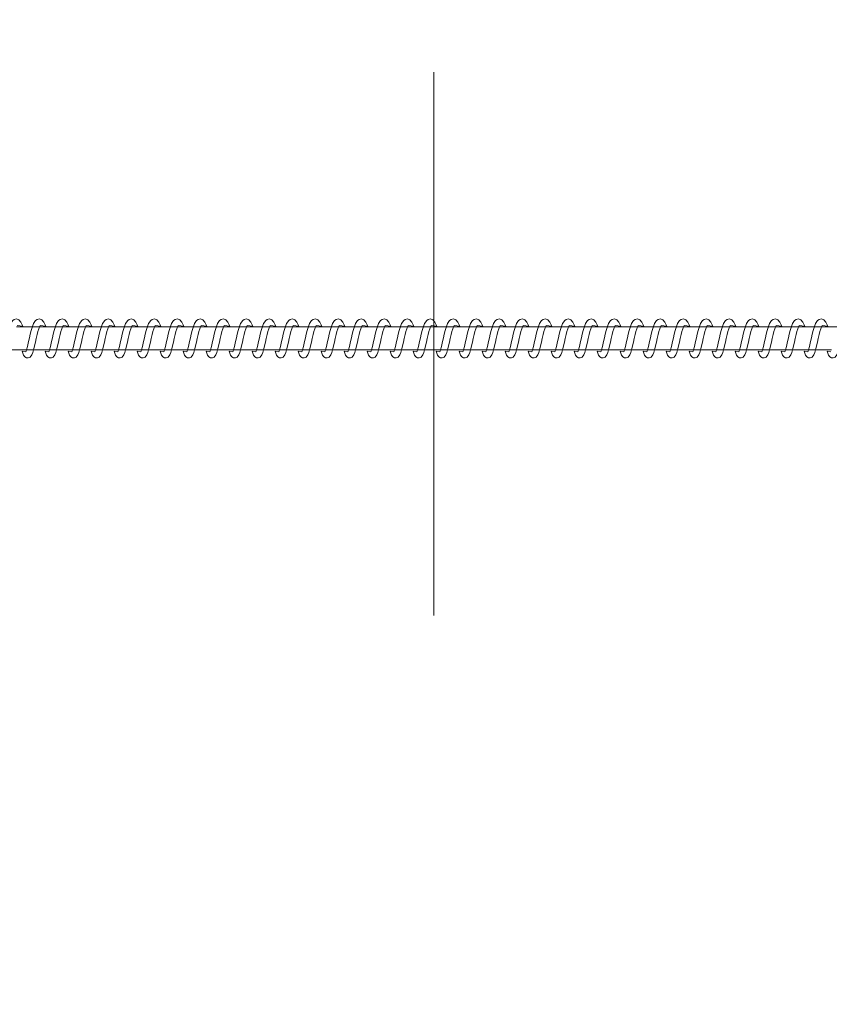
# Model space of a CAD drawing. Units: millimetres. Extents: x 13533 to 45837, y 18613 to 32069.
# Drawn here: x 19483 to 19835, y 20324 to 20752 of the extents above; entities that cross this region are included whole.
import ezdxf

# ---------------------------------------------------------------- set-up
doc = ezdxf.new("R2010")
doc.units = ezdxf.units.MM
doc.header["$LTSCALE"] = 200
doc.linetypes.add('SLD-Осевая', pattern=[19.05, 15.24, -1.27, 1.27, -1.27])
doc.linetypes.add('SLD-Сплошная', pattern=[0])
doc.styles.add('SLDTEXTSTYLE0', font='TXT', dxfattribs={"width": 0.663})
doc.dimstyles.new('SLDDIMSTYLE0', dxfattribs={"dimtxt": 489.203559, "dimasz": 400, "dimexe": 0, "dimexo": 0.0625, "dimgap": 122.30089, "dimtad": 2, "dimdec": 0, "dimrnd": 1e-09, "dimzin": 12, "dimdsep": 46, "dimtxsty": 'SLDTEXTSTYLE0', "dimsah": 1, "dimcen": 0.09, "dimadec": 0, "dimazin": 3, "dimtfac": 1, "dimtofl": 0, "dimtmove": 0, "dimatfit": 3, "dimfxl": 1, "dimfrac": 2, "dimtolj": 1, "dimtzin": 12, "dimarcsym": 0})

# ---------------------------------------------------------------- blocks, each defined once
blk = doc.blocks.new('_D_4')
at = {"color": 7, "linetype": 'SLD-Сплошная', "lineweight": 0}
for p, q in [((17663.02, 21633.31), (17663.02, 23858.75)), ((43163.02, 20633.31), (43163.02, 23858.75)), ((43163.02, 23838.75), (17663.02, 23838.75))]:
    blk.add_line(p, q, dxfattribs=at)
at = {"color": 7, "linetype": 'SLD-Сплошная', "lineweight": 18}
for points in [[(17663.02, 23838.75), (18063.02, 23778.75), (18063.02, 23898.75)], [(43163.02, 23838.75), (42763.02, 23898.75), (42763.02, 23778.75)]]:
    blk.add_solid(points, dxfattribs=at)
at = {"color": 7, "linetype": 'SLD-Сплошная', "lineweight": 18, "insert": (29531.08, 24520.88), "char_height": 529.167, "attachment_point": 1, "style": 'SLDTEXTSTYLE0'}
blk.add_mtext('25500', dxfattribs=at)
blk = doc.blocks.new('_D_5')
at = {"color": 7, "linetype": 'SLD-Сплошная', "lineweight": 0}
for p, q in [((40873.57, 21715.81), (14204.27, 21715.81)), ((14224.27, 21715.81), (14224.27, 19510.81)), ((40873.57, 19510.81), (14204.27, 19510.81))]:
    blk.add_line(p, q, dxfattribs=at)
at = {"color": 7, "linetype": 'SLD-Сплошная', "lineweight": 18}
for points in [[(14224.27, 21715.81), (14164.27, 21315.81), (14284.27, 21315.81)], [(14224.27, 19510.81), (14284.27, 19910.81), (14164.27, 19910.81)]]:
    blk.add_solid(points, dxfattribs=at)
at = {"color": 7, "linetype": 'SLD-Сплошная', "lineweight": 18, "insert": (13542.14, 19907.76), "char_height": 529.167, "attachment_point": 1, "rotation": 90, "style": 'SLDTEXTSTYLE0'}
blk.add_mtext('2205', dxfattribs=at)

msp = doc.modelspace()

# ---------------------------------------------------------------- linework, layer by layer
at = {"color": 7, "linetype": 'SLD-Осевая', "lineweight": 18}
msp.add_line((19663.02, 20728.92), (19663.02, 20492.98), dxfattribs=at)
at = {"color": 7, "linetype": 'SLD-Сплошная', "lineweight": 18}
for p, q in [((19491.67, 20618.31), (19481.68, 20618.31)), ((19501.66, 20618.31), (19491.67, 20618.31)), ((19511.66, 20618.31), (19501.66, 20618.31)), ((19521.65, 20618.31), (19511.66, 20618.31)), ((19531.64, 20618.31), (19521.65, 20618.31)), ((19541.63, 20618.31), (19531.64, 20618.31)), ((19551.62, 20618.31), (19541.63, 20618.31)), ((19561.61, 20618.31), (19551.62, 20618.31)), ((19571.61, 20618.31), (19561.61, 20618.31)), ((19581.6, 20618.31), (19571.61, 20618.31)), ((19591.59, 20618.31), (19581.6, 20618.31)), ((19601.58, 20618.31), (19591.59, 20618.31)), ((19611.57, 20618.31), (19601.58, 20618.31)), ((19621.56, 20618.31), (19611.57, 20618.31)), ((19631.55, 20618.31), (19621.56, 20618.31)), ((19641.55, 20618.31), (19631.55, 20618.31)), ((19651.54, 20618.31), (19641.55, 20618.31)), ((19661.53, 20618.31), (19651.54, 20618.31)), ((19671.52, 20618.31), (19661.53, 20618.31)), ((19681.51, 20618.31), (19671.52, 20618.31)), ((19691.5, 20618.31), (19681.51, 20618.31)), ((19701.49, 20618.31), (19691.5, 20618.31)), ((19711.49, 20618.31), (19701.49, 20618.31)), ((19721.48, 20618.31), (19711.49, 20618.31)), ((19731.47, 20618.31), (19721.48, 20618.31)), ((19741.46, 20618.31), (19731.47, 20618.31)), ((19751.45, 20618.31), (19741.46, 20618.31)), ((19761.44, 20618.31), (19751.45, 20618.31)), ((19771.43, 20618.31), (19761.44, 20618.31)), ((19781.43, 20618.31), (19771.43, 20618.31)), ((19791.42, 20618.31), (19781.43, 20618.31)), ((19801.41, 20618.31), (19791.42, 20618.31)), ((19811.4, 20618.31), (19801.41, 20618.31)), ((19821.39, 20618.31), (19811.4, 20618.31)), ((19831.38, 20618.31), (19821.39, 20618.31)), ((19841.37, 20618.31), (19831.38, 20618.31)), ((19476.03, 20608.31), (19486.02, 20608.31)), ((19486.02, 20608.31), (19496.01, 20608.31)), ((19496.01, 20608.31), (19506, 20608.31)), ((19506, 20608.31), (19516, 20608.31)), ((19516, 20608.31), (19525.99, 20608.31)), ((19525.99, 20608.31), (19535.98, 20608.31)), ((19535.98, 20608.31), (19545.97, 20608.31)), ((19545.97, 20608.31), (19555.96, 20608.31)), ((19555.96, 20608.31), (19565.95, 20608.31)), ((19565.95, 20608.31), (19575.95, 20608.31)), ((19575.95, 20608.31), (19585.94, 20608.31)), ((19585.94, 20608.31), (19595.93, 20608.31)), ((19595.93, 20608.31), (19605.92, 20608.31)), ((19605.92, 20608.31), (19615.91, 20608.31)), ((19615.91, 20608.31), (19625.9, 20608.31)), ((19625.9, 20608.31), (19635.89, 20608.31)), ((19635.89, 20608.31), (19645.89, 20608.31)), ((19645.89, 20608.31), (19655.88, 20608.31)), ((19655.88, 20608.31), (19665.87, 20608.31)), ((19665.87, 20608.31), (19675.86, 20608.31)), ((19675.86, 20608.31), (19685.85, 20608.31)), ((19685.85, 20608.31), (19695.84, 20608.31)), ((19695.84, 20608.31), (19705.83, 20608.31)), ((19705.83, 20608.31), (19715.83, 20608.31)), ((19715.83, 20608.31), (19725.82, 20608.31)), ((19725.82, 20608.31), (19735.81, 20608.31)), ((19735.81, 20608.31), (19745.8, 20608.31)), ((19745.8, 20608.31), (19755.79, 20608.31)), ((19755.79, 20608.31), (19765.78, 20608.31)), ((19765.78, 20608.31), (19775.77, 20608.31)), ((19775.77, 20608.31), (19785.77, 20608.31)), ((19785.77, 20608.31), (19795.76, 20608.31)), ((19795.76, 20608.31), (19805.75, 20608.31)), ((19805.75, 20608.31), (19815.74, 20608.31)), ((19815.74, 20608.31), (19825.73, 20608.31)), ((19825.73, 20608.31), (19835.72, 20608.31))]:
    msp.add_line(p, q, dxfattribs=at)
at = {"color": 7, "linetype": 'SLD-Сплошная', "lineweight": 18, "flags": 128}
for points in [[(19481.97, 20618.94), (19484.41, 20618.62), (19483.61, 20620.39), (19482.72, 20621.41), (19481.63, 20621.81), (19480.65, 20621.61), (19480, 20621.14), (19479.12, 20619.8), (19478.45, 20618.04), (19478.06, 20616.72), (19477.66, 20615.15), (19477.29, 20613.52), (19476.95, 20612.03), (19476.43, 20609.78), (19476.07, 20608.44), (19475.84, 20607.77), (19475.73, 20607.51), (19475.74, 20607.51)], [(19491.97, 20618.94), (19494.4, 20618.62), (19493.6, 20620.39), (19492.71, 20621.41), (19491.62, 20621.81), (19490.65, 20621.61), (19489.99, 20621.14), (19489.11, 20619.8), (19488.44, 20618.04), (19488.05, 20616.72), (19487.65, 20615.15), (19487.28, 20613.52), (19486.94, 20612.03), (19486.42, 20609.78), (19486.07, 20608.44), (19485.83, 20607.77), (19485.72, 20607.51), (19485.74, 20607.51)], [(19501.96, 20618.94), (19504.39, 20618.62), (19503.59, 20620.39), (19502.71, 20621.41), (19501.61, 20621.81), (19500.64, 20621.61), (19499.98, 20621.14), (19499.1, 20619.8), (19498.43, 20618.04), (19498.04, 20616.72), (19497.64, 20615.15), (19497.27, 20613.52), (19496.93, 20612.03), (19496.41, 20609.78), (19496.06, 20608.44), (19495.83, 20607.77), (19495.71, 20607.51), (19495.73, 20607.51)], [(19511.95, 20618.94), (19514.38, 20618.62), (19513.58, 20620.39), (19512.7, 20621.41), (19511.61, 20621.81), (19510.63, 20621.61), (19509.98, 20621.14), (19509.09, 20619.8), (19508.42, 20618.04), (19508.03, 20616.72), (19507.64, 20615.15), (19507.26, 20613.52), (19506.92, 20612.03), (19506.41, 20609.78), (19506.05, 20608.44), (19505.82, 20607.77), (19505.7, 20607.51), (19505.72, 20607.51)], [(19521.94, 20618.94), (19524.37, 20618.62), (19523.57, 20620.39), (19522.69, 20621.41), (19521.6, 20621.81), (19520.62, 20621.61), (19519.97, 20621.14), (19519.08, 20619.8), (19518.41, 20618.04), (19518.02, 20616.72), (19517.63, 20615.15), (19517.25, 20613.52), (19516.91, 20612.03), (19516.4, 20609.78), (19516.04, 20608.44), (19515.81, 20607.77), (19515.69, 20607.51), (19515.71, 20607.51)], [(19531.93, 20618.94), (19534.37, 20618.62), (19533.56, 20620.39), (19532.68, 20621.41), (19531.59, 20621.81), (19530.61, 20621.61), (19529.96, 20621.14), (19529.08, 20619.8), (19528.4, 20618.04), (19528.01, 20616.72), (19527.62, 20615.15), (19527.25, 20613.52), (19526.9, 20612.03), (19526.39, 20609.78), (19526.03, 20608.44), (19525.8, 20607.77), (19525.69, 20607.51), (19525.7, 20607.51)], [(19541.92, 20618.94), (19544.36, 20618.62), (19543.56, 20620.39), (19542.67, 20621.41), (19541.58, 20621.81), (19540.6, 20621.61), (19539.95, 20621.14), (19539.07, 20619.8), (19538.4, 20618.04), (19538, 20616.72), (19537.61, 20615.15), (19537.24, 20613.52), (19536.9, 20612.03), (19536.38, 20609.78), (19536.02, 20608.44), (19535.79, 20607.77), (19535.68, 20607.51), (19535.69, 20607.51)], [(19551.91, 20618.94), (19554.35, 20618.62), (19553.55, 20620.39), (19552.66, 20621.41), (19551.57, 20621.81), (19550.59, 20621.61), (19549.94, 20621.14), (19549.06, 20619.8), (19548.39, 20618.04), (19548, 20616.72), (19547.6, 20615.15), (19547.23, 20613.52), (19546.89, 20612.03), (19546.37, 20609.78), (19546.01, 20608.44), (19545.78, 20607.77), (19545.67, 20607.51), (19545.68, 20607.51)], [(19561.91, 20618.94), (19564.34, 20618.62), (19563.54, 20620.39), (19562.65, 20621.41), (19561.56, 20621.81), (19560.59, 20621.61), (19559.93, 20621.14), (19559.05, 20619.8), (19558.38, 20618.04), (19557.99, 20616.72), (19557.59, 20615.15), (19557.22, 20613.52), (19556.88, 20612.03), (19556.36, 20609.78), (19556.01, 20608.44), (19555.77, 20607.77), (19555.66, 20607.51), (19555.68, 20607.51)], [(19571.9, 20618.94), (19574.33, 20618.62), (19573.53, 20620.39), (19572.65, 20621.41), (19571.56, 20621.81), (19570.58, 20621.61), (19569.92, 20621.14), (19569.04, 20619.8), (19568.37, 20618.04), (19567.98, 20616.72), (19567.58, 20615.15), (19567.21, 20613.52), (19566.87, 20612.03), (19566.35, 20609.78), (19566, 20608.44), (19565.77, 20607.77), (19565.65, 20607.51), (19565.67, 20607.51)], [(19581.89, 20618.94), (19584.32, 20618.62), (19583.52, 20620.39), (19582.64, 20621.41), (19581.55, 20621.81), (19580.57, 20621.61), (19579.92, 20621.14), (19579.03, 20619.8), (19578.36, 20618.04), (19577.97, 20616.72), (19577.58, 20615.15), (19577.2, 20613.52), (19576.86, 20612.03), (19576.35, 20609.78), (19575.99, 20608.44), (19575.76, 20607.77), (19575.64, 20607.51), (19575.66, 20607.51)], [(19591.88, 20618.94), (19594.31, 20618.62), (19593.51, 20620.39), (19592.63, 20621.41), (19591.54, 20621.81), (19590.56, 20621.61), (19589.91, 20621.14), (19589.02, 20619.8), (19588.35, 20618.04), (19587.96, 20616.72), (19587.57, 20615.15), (19587.19, 20613.52), (19586.85, 20612.03), (19586.34, 20609.78), (19585.98, 20608.44), (19585.75, 20607.77), (19585.63, 20607.51), (19585.65, 20607.51)], [(19601.87, 20618.94), (19604.31, 20618.62), (19603.5, 20620.39), (19602.62, 20621.41), (19601.53, 20621.81), (19600.55, 20621.61), (19599.9, 20621.14), (19599.02, 20619.8), (19598.34, 20618.04), (19597.95, 20616.72), (19597.56, 20615.15), (19597.19, 20613.52), (19596.84, 20612.03), (19596.33, 20609.78), (19595.97, 20608.44), (19595.74, 20607.77), (19595.63, 20607.51), (19595.64, 20607.51)], [(19611.86, 20618.94), (19614.3, 20618.62), (19613.5, 20620.39), (19612.61, 20621.41), (19611.52, 20621.81), (19610.54, 20621.61), (19609.89, 20621.14), (19609.01, 20619.8), (19608.34, 20618.04), (19607.94, 20616.72), (19607.55, 20615.15), (19607.18, 20613.52), (19606.84, 20612.03), (19606.32, 20609.78), (19605.96, 20608.44), (19605.73, 20607.77), (19605.62, 20607.51), (19605.63, 20607.51)], [(19621.86, 20618.94), (19624.29, 20618.62), (19623.49, 20620.39), (19622.6, 20621.41), (19621.51, 20621.81), (19620.54, 20621.61), (19619.88, 20621.14), (19619, 20619.8), (19618.33, 20618.04), (19617.94, 20616.72), (19617.54, 20615.15), (19617.17, 20613.52), (19616.83, 20612.03), (19616.31, 20609.78), (19615.95, 20608.44), (19615.72, 20607.77), (19615.61, 20607.51), (19615.62, 20607.51)], [(19631.85, 20618.94), (19634.28, 20618.62), (19633.48, 20620.39), (19632.6, 20621.41), (19631.5, 20621.81), (19630.53, 20621.61), (19629.87, 20621.14), (19628.99, 20619.8), (19628.32, 20618.04), (19627.93, 20616.72), (19627.53, 20615.15), (19627.16, 20613.52), (19626.82, 20612.03), (19626.3, 20609.78), (19625.95, 20608.44), (19625.72, 20607.77), (19625.6, 20607.51), (19625.62, 20607.51)], [(19641.84, 20618.94), (19644.27, 20618.62), (19643.47, 20620.39), (19642.59, 20621.41), (19641.5, 20621.81), (19640.52, 20621.61), (19639.86, 20621.14), (19638.98, 20619.8), (19638.31, 20618.04), (19637.92, 20616.72), (19637.52, 20615.15), (19637.15, 20613.52), (19636.81, 20612.03), (19636.29, 20609.78), (19635.94, 20608.44), (19635.71, 20607.77), (19635.59, 20607.51), (19635.61, 20607.51)], [(19651.83, 20618.94), (19654.26, 20618.62), (19653.46, 20620.39), (19652.58, 20621.41), (19651.49, 20621.81), (19650.51, 20621.61), (19649.86, 20621.14), (19648.97, 20619.8), (19648.3, 20618.04), (19647.91, 20616.72), (19647.52, 20615.15), (19647.14, 20613.52), (19646.8, 20612.03), (19646.29, 20609.78), (19645.93, 20608.44), (19645.7, 20607.77), (19645.58, 20607.51), (19645.6, 20607.51)], [(19661.82, 20618.94), (19664.25, 20618.62), (19663.45, 20620.39), (19662.57, 20621.41), (19661.48, 20621.81), (19660.5, 20621.61), (19659.85, 20621.14), (19658.96, 20619.8), (19658.29, 20618.04), (19657.9, 20616.72), (19657.51, 20615.15), (19657.13, 20613.52), (19656.79, 20612.03), (19656.28, 20609.78), (19655.92, 20608.44), (19655.69, 20607.77), (19655.58, 20607.51), (19655.59, 20607.51)], [(19671.81, 20618.94), (19674.25, 20618.62), (19673.44, 20620.39), (19672.56, 20621.41), (19671.47, 20621.81), (19670.49, 20621.61), (19669.84, 20621.14), (19668.96, 20619.8), (19668.28, 20618.04), (19667.89, 20616.72), (19667.5, 20615.15), (19667.13, 20613.52), (19666.79, 20612.03), (19666.27, 20609.78), (19665.91, 20608.44), (19665.68, 20607.77), (19665.57, 20607.51), (19665.58, 20607.51)], [(19681.8, 20618.94), (19684.24, 20618.62), (19683.44, 20620.39), (19682.55, 20621.41), (19681.46, 20621.81), (19680.48, 20621.61), (19679.83, 20621.14), (19678.95, 20619.8), (19678.28, 20618.04), (19677.88, 20616.72), (19677.49, 20615.15), (19677.12, 20613.52), (19676.78, 20612.03), (19676.26, 20609.78), (19675.9, 20608.44), (19675.67, 20607.77), (19675.56, 20607.51), (19675.57, 20607.51)], [(19691.8, 20618.94), (19694.23, 20618.62), (19693.43, 20620.39), (19692.54, 20621.41), (19691.45, 20621.81), (19690.48, 20621.61), (19689.82, 20621.14), (19688.94, 20619.8), (19688.27, 20618.04), (19687.88, 20616.72), (19687.48, 20615.15), (19687.11, 20613.52), (19686.77, 20612.03), (19686.25, 20609.78), (19685.89, 20608.44), (19685.66, 20607.77), (19685.55, 20607.51), (19685.56, 20607.51)], [(19701.79, 20618.94), (19704.22, 20618.62), (19703.42, 20620.39), (19702.54, 20621.41), (19701.44, 20621.81), (19700.47, 20621.61), (19699.81, 20621.14), (19698.93, 20619.8), (19698.26, 20618.04), (19697.87, 20616.72), (19697.47, 20615.15), (19697.1, 20613.52), (19696.76, 20612.03), (19696.24, 20609.78), (19695.89, 20608.44), (19695.66, 20607.77), (19695.54, 20607.51), (19695.56, 20607.51)], [(19711.78, 20618.94), (19714.21, 20618.62), (19713.41, 20620.39), (19712.53, 20621.41), (19711.44, 20621.81), (19710.46, 20621.61), (19709.8, 20621.14), (19708.92, 20619.8), (19708.25, 20618.04), (19707.86, 20616.72), (19707.47, 20615.15), (19707.09, 20613.52), (19706.75, 20612.03), (19706.24, 20609.78), (19705.88, 20608.44), (19705.65, 20607.77), (19705.53, 20607.51), (19705.55, 20607.51)], [(19721.77, 20618.94), (19724.2, 20618.62), (19723.4, 20620.39), (19722.52, 20621.41), (19721.43, 20621.81), (19720.45, 20621.61), (19719.8, 20621.14), (19718.91, 20619.8), (19718.24, 20618.04), (19717.85, 20616.72), (19717.46, 20615.15), (19717.08, 20613.52), (19716.74, 20612.03), (19716.23, 20609.78), (19715.87, 20608.44), (19715.64, 20607.77), (19715.52, 20607.51), (19715.54, 20607.51)], [(19731.76, 20618.94), (19734.2, 20618.62), (19733.39, 20620.39), (19732.51, 20621.41), (19731.42, 20621.81), (19730.44, 20621.61), (19729.79, 20621.14), (19728.9, 20619.8), (19728.23, 20618.04), (19727.84, 20616.72), (19727.45, 20615.15), (19727.07, 20613.52), (19726.73, 20612.03), (19726.22, 20609.78), (19725.86, 20608.44), (19725.63, 20607.77), (19725.52, 20607.51), (19725.53, 20607.51)], [(19741.75, 20618.94), (19744.19, 20618.62), (19743.38, 20620.39), (19742.5, 20621.41), (19741.41, 20621.81), (19740.43, 20621.61), (19739.78, 20621.14), (19738.9, 20619.8), (19738.22, 20618.04), (19737.83, 20616.72), (19737.44, 20615.15), (19737.07, 20613.52), (19736.73, 20612.03), (19736.21, 20609.78), (19735.85, 20608.44), (19735.62, 20607.77), (19735.51, 20607.51), (19735.52, 20607.51)], [(19751.74, 20618.94), (19754.18, 20618.62), (19753.38, 20620.39), (19752.49, 20621.41), (19751.4, 20621.81), (19750.42, 20621.61), (19749.77, 20621.14), (19748.89, 20619.8), (19748.22, 20618.04), (19747.83, 20616.72), (19747.43, 20615.15), (19747.06, 20613.52), (19746.72, 20612.03), (19746.2, 20609.78), (19745.84, 20608.44), (19745.61, 20607.77), (19745.5, 20607.51), (19745.51, 20607.51)], [(19761.74, 20618.94), (19764.17, 20618.62), (19763.37, 20620.39), (19762.48, 20621.41), (19761.39, 20621.81), (19760.42, 20621.61), (19759.76, 20621.14), (19758.88, 20619.8), (19758.21, 20618.04), (19757.82, 20616.72), (19757.42, 20615.15), (19757.05, 20613.52), (19756.71, 20612.03), (19756.19, 20609.78), (19755.84, 20608.44), (19755.6, 20607.77), (19755.49, 20607.51), (19755.5, 20607.51)], [(19771.73, 20618.94), (19774.16, 20618.62), (19773.36, 20620.39), (19772.48, 20621.41), (19771.38, 20621.81), (19770.41, 20621.61), (19769.75, 20621.14), (19768.87, 20619.8), (19768.2, 20618.04), (19767.81, 20616.72), (19767.41, 20615.15), (19767.04, 20613.52), (19766.7, 20612.03), (19766.18, 20609.78), (19765.83, 20608.44), (19765.6, 20607.77), (19765.48, 20607.51), (19765.5, 20607.51)], [(19781.72, 20618.94), (19784.15, 20618.62), (19783.35, 20620.39), (19782.47, 20621.41), (19781.38, 20621.81), (19780.4, 20621.61), (19779.74, 20621.14), (19778.86, 20619.8), (19778.19, 20618.04), (19777.8, 20616.72), (19777.41, 20615.15), (19777.03, 20613.52), (19776.69, 20612.03), (19776.18, 20609.78), (19775.82, 20608.44), (19775.59, 20607.77), (19775.47, 20607.51), (19775.49, 20607.51)], [(19791.71, 20618.94), (19794.14, 20618.62), (19793.34, 20620.39), (19792.46, 20621.41), (19791.37, 20621.81), (19790.39, 20621.61), (19789.74, 20621.14), (19788.85, 20619.8), (19788.18, 20618.04), (19787.79, 20616.72), (19787.4, 20615.15), (19787.02, 20613.52), (19786.68, 20612.03), (19786.17, 20609.78), (19785.81, 20608.44), (19785.58, 20607.77), (19785.46, 20607.51), (19785.48, 20607.51)], [(19801.7, 20618.94), (19804.14, 20618.62), (19803.33, 20620.39), (19802.45, 20621.41), (19801.36, 20621.81), (19800.38, 20621.61), (19799.73, 20621.14), (19798.84, 20619.8), (19798.17, 20618.04), (19797.78, 20616.72), (19797.39, 20615.15), (19797.02, 20613.52), (19796.67, 20612.03), (19796.16, 20609.78), (19795.8, 20608.44), (19795.57, 20607.77), (19795.46, 20607.51), (19795.47, 20607.51)], [(19811.69, 20618.94), (19814.13, 20618.62), (19813.32, 20620.39), (19812.44, 20621.41), (19811.35, 20621.81), (19810.37, 20621.61), (19809.72, 20621.14), (19808.84, 20619.8), (19808.17, 20618.04), (19807.77, 20616.72), (19807.38, 20615.15), (19807.01, 20613.52), (19806.67, 20612.03), (19806.15, 20609.78), (19805.79, 20608.44), (19805.56, 20607.77), (19805.45, 20607.51), (19805.46, 20607.51)], [(19821.68, 20618.94), (19824.12, 20618.62), (19823.32, 20620.39), (19822.43, 20621.41), (19821.34, 20621.81), (19820.36, 20621.61), (19819.71, 20621.14), (19818.83, 20619.8), (19818.16, 20618.04), (19817.77, 20616.72), (19817.37, 20615.15), (19817, 20613.52), (19816.66, 20612.03), (19816.14, 20609.78), (19815.78, 20608.44), (19815.55, 20607.77), (19815.44, 20607.51), (19815.45, 20607.51)], [(19831.68, 20618.94), (19834.11, 20618.62), (19833.31, 20620.39), (19832.42, 20621.41), (19831.33, 20621.81), (19830.36, 20621.61), (19829.7, 20621.14), (19828.82, 20619.8), (19828.15, 20618.04), (19827.76, 20616.72), (19827.36, 20615.15), (19826.99, 20613.52), (19826.65, 20612.03), (19826.13, 20609.78), (19825.78, 20608.44), (19825.54, 20607.77), (19825.43, 20607.51), (19825.45, 20607.51)], [(19485.74, 20607.51), (19484.11, 20607.83), (19484.73, 20606.08), (19485.35, 20605.27), (19486, 20604.89), (19486.8, 20604.84), (19487.29, 20604.99), (19487.63, 20605.22), (19488.32, 20606.17), (19488.74, 20607.22), (19489.25, 20609.02), (19489.86, 20611.69), (19490.24, 20613.35), (19490.65, 20615.08)], [(19490.65, 20615.08), (19491, 20616.41), (19491.32, 20617.43), (19491.78, 20618.59), (19491.98, 20618.94), (19491.97, 20618.94)], [(19495.73, 20607.51), (19494.1, 20607.83), (19494.73, 20606.08), (19495.34, 20605.27), (19495.99, 20604.89), (19496.8, 20604.84), (19497.28, 20604.99), (19497.62, 20605.22), (19498.32, 20606.17), (19498.73, 20607.22), (19499.24, 20609.02), (19499.85, 20611.69), (19500.23, 20613.35), (19500.64, 20615.08)], [(19500.64, 20615.08), (19500.99, 20616.41), (19501.31, 20617.43), (19501.78, 20618.59), (19501.97, 20618.94), (19501.96, 20618.94)], [(19505.72, 20607.51), (19504.09, 20607.83), (19504.72, 20606.08), (19505.33, 20605.27), (19505.99, 20604.89), (19506.79, 20604.84), (19507.27, 20604.99), (19507.61, 20605.22), (19508.31, 20606.17), (19508.72, 20607.22), (19509.23, 20609.02), (19509.84, 20611.69), (19510.22, 20613.35), (19510.63, 20615.08)], [(19510.63, 20615.08), (19510.98, 20616.41), (19511.3, 20617.43), (19511.77, 20618.59), (19511.97, 20618.94), (19511.95, 20618.94)], [(19515.71, 20607.51), (19514.08, 20607.83), (19514.71, 20606.08), (19515.32, 20605.27), (19515.98, 20604.89), (19516.78, 20604.84), (19517.26, 20604.99), (19517.6, 20605.22), (19518.3, 20606.17), (19518.72, 20607.22), (19519.22, 20609.02), (19519.83, 20611.69), (19520.21, 20613.35), (19520.62, 20615.08)], [(19520.62, 20615.08), (19520.97, 20616.41), (19521.29, 20617.43), (19521.76, 20618.59), (19521.96, 20618.94), (19521.94, 20618.94)], [(19525.7, 20607.51), (19524.07, 20607.83), (19524.7, 20606.08), (19525.31, 20605.27), (19525.97, 20604.89), (19526.77, 20604.84), (19527.25, 20604.99), (19527.59, 20605.22), (19528.29, 20606.17), (19528.71, 20607.22), (19529.22, 20609.02), (19529.82, 20611.69), (19530.21, 20613.35), (19530.61, 20615.08)], [(19530.61, 20615.08), (19530.96, 20616.41), (19531.29, 20617.43), (19531.75, 20618.59), (19531.95, 20618.94), (19531.93, 20618.94)], [(19535.69, 20607.51), (19534.07, 20607.83), (19534.69, 20606.08), (19535.31, 20605.27), (19535.96, 20604.89), (19536.76, 20604.84), (19537.24, 20604.99), (19537.59, 20605.22), (19538.28, 20606.17), (19538.7, 20607.22), (19539.21, 20609.02), (19539.81, 20611.69), (19540.2, 20613.35), (19540.61, 20615.08)], [(19540.61, 20615.08), (19540.96, 20616.41), (19541.28, 20617.43), (19541.74, 20618.59), (19541.94, 20618.94), (19541.92, 20618.94)], [(19545.68, 20607.51), (19544.06, 20607.83), (19544.68, 20606.08), (19545.3, 20605.27), (19545.95, 20604.89), (19546.75, 20604.84), (19547.23, 20604.99), (19547.58, 20605.22), (19548.27, 20606.17), (19548.69, 20607.22), (19549.2, 20609.02), (19549.81, 20611.69), (19550.19, 20613.35), (19550.6, 20615.08)], [(19550.6, 20615.08), (19550.95, 20616.41), (19551.27, 20617.43), (19551.73, 20618.59), (19551.93, 20618.94), (19551.91, 20618.94)], [(19555.68, 20607.51), (19554.05, 20607.83), (19554.67, 20606.08), (19555.29, 20605.27), (19555.94, 20604.89), (19556.75, 20604.84), (19557.23, 20604.99), (19557.57, 20605.22), (19558.26, 20606.17), (19558.68, 20607.22), (19559.19, 20609.02), (19559.8, 20611.69), (19560.18, 20613.35), (19560.59, 20615.08)], [(19560.59, 20615.08), (19560.94, 20616.41), (19561.26, 20617.43), (19561.72, 20618.59), (19561.92, 20618.94), (19561.91, 20618.94)], [(19565.67, 20607.51), (19564.04, 20607.83), (19564.67, 20606.08), (19565.28, 20605.27), (19565.94, 20604.89), (19566.74, 20604.84), (19567.22, 20604.99), (19567.56, 20605.22), (19568.26, 20606.17), (19568.67, 20607.22), (19569.18, 20609.02), (19569.79, 20611.69), (19570.17, 20613.35), (19570.58, 20615.08)], [(19570.58, 20615.08), (19570.93, 20616.41), (19571.25, 20617.43), (19571.72, 20618.59), (19571.91, 20618.94), (19571.9, 20618.94)], [(19575.66, 20607.51), (19574.03, 20607.83), (19574.66, 20606.08), (19575.27, 20605.27), (19575.93, 20604.89), (19576.73, 20604.84), (19577.21, 20604.99), (19577.55, 20605.22), (19578.25, 20606.17), (19578.66, 20607.22), (19579.17, 20609.02), (19579.78, 20611.69), (19580.16, 20613.35), (19580.57, 20615.08)], [(19580.57, 20615.08), (19580.92, 20616.41), (19581.24, 20617.43), (19581.71, 20618.59), (19581.91, 20618.94), (19581.89, 20618.94)], [(19585.65, 20607.51), (19584.02, 20607.83), (19584.65, 20606.08), (19585.26, 20605.27), (19585.92, 20604.89), (19586.72, 20604.84), (19587.2, 20604.99), (19587.54, 20605.22), (19588.24, 20606.17), (19588.66, 20607.22), (19589.16, 20609.02), (19589.77, 20611.69), (19590.15, 20613.35), (19590.56, 20615.08)], [(19590.56, 20615.08), (19590.91, 20616.41), (19591.23, 20617.43), (19591.7, 20618.59), (19591.9, 20618.94), (19591.88, 20618.94)], [(19595.64, 20607.51), (19594.01, 20607.83), (19594.64, 20606.08), (19595.26, 20605.27), (19595.91, 20604.89), (19596.71, 20604.84), (19597.19, 20604.99), (19597.53, 20605.22), (19598.23, 20606.17), (19598.65, 20607.22), (19599.16, 20609.02), (19599.76, 20611.69), (19600.15, 20613.35), (19600.55, 20615.08)], [(19600.55, 20615.08), (19600.9, 20616.41), (19601.23, 20617.43), (19601.69, 20618.59), (19601.89, 20618.94), (19601.87, 20618.94)], [(19605.63, 20607.51), (19604.01, 20607.83), (19604.63, 20606.08), (19605.25, 20605.27), (19605.9, 20604.89), (19606.7, 20604.84), (19607.18, 20604.99), (19607.53, 20605.22), (19608.22, 20606.17), (19608.64, 20607.22), (19609.15, 20609.02), (19609.75, 20611.69), (19610.14, 20613.35), (19610.55, 20615.08)], [(19610.55, 20615.08), (19610.9, 20616.41), (19611.22, 20617.43), (19611.68, 20618.59), (19611.88, 20618.94), (19611.86, 20618.94)], [(19615.62, 20607.51), (19614, 20607.83), (19614.62, 20606.08), (19615.24, 20605.27), (19615.89, 20604.89), (19616.69, 20604.84), (19617.17, 20604.99), (19617.52, 20605.22), (19618.21, 20606.17), (19618.63, 20607.22), (19619.14, 20609.02), (19619.75, 20611.69), (19620.13, 20613.35), (19620.54, 20615.08)], [(19620.54, 20615.08), (19620.89, 20616.41), (19621.21, 20617.43), (19621.67, 20618.59), (19621.87, 20618.94), (19621.86, 20618.94)], [(19625.62, 20607.51), (19623.99, 20607.83), (19624.61, 20606.08), (19625.23, 20605.27), (19625.88, 20604.89), (19626.69, 20604.84), (19627.17, 20604.99), (19627.51, 20605.22), (19628.2, 20606.17), (19628.62, 20607.22), (19629.13, 20609.02), (19629.74, 20611.69), (19630.12, 20613.35), (19630.53, 20615.08)], [(19630.53, 20615.08), (19630.88, 20616.41), (19631.2, 20617.43), (19631.67, 20618.59), (19631.86, 20618.94), (19631.85, 20618.94)], [(19635.61, 20607.51), (19633.98, 20607.83), (19634.61, 20606.08), (19635.22, 20605.27), (19635.88, 20604.89), (19636.68, 20604.84), (19637.16, 20604.99), (19637.5, 20605.22), (19638.2, 20606.17), (19638.61, 20607.22), (19639.12, 20609.02), (19639.73, 20611.69), (19640.11, 20613.35), (19640.52, 20615.08)], [(19640.52, 20615.08), (19640.87, 20616.41), (19641.19, 20617.43), (19641.66, 20618.59), (19641.85, 20618.94), (19641.84, 20618.94)], [(19645.6, 20607.51), (19643.97, 20607.83), (19644.6, 20606.08), (19645.21, 20605.27), (19645.87, 20604.89), (19646.67, 20604.84), (19647.15, 20604.99), (19647.49, 20605.22), (19648.19, 20606.17), (19648.6, 20607.22), (19649.11, 20609.02), (19649.72, 20611.69), (19650.1, 20613.35), (19650.51, 20615.08)], [(19650.51, 20615.08), (19650.86, 20616.41), (19651.18, 20617.43), (19651.65, 20618.59), (19651.85, 20618.94), (19651.83, 20618.94)], [(19655.59, 20607.51), (19653.96, 20607.83), (19654.59, 20606.08), (19655.2, 20605.27), (19655.86, 20604.89), (19656.66, 20604.84), (19657.14, 20604.99), (19657.48, 20605.22), (19658.18, 20606.17), (19658.6, 20607.22), (19659.1, 20609.02), (19659.71, 20611.69), (19660.09, 20613.35), (19660.5, 20615.08)], [(19660.5, 20615.08), (19660.85, 20616.41), (19661.18, 20617.43), (19661.64, 20618.59), (19661.84, 20618.94), (19661.82, 20618.94)], [(19665.58, 20607.51), (19663.95, 20607.83), (19664.58, 20606.08), (19665.2, 20605.27), (19665.85, 20604.89), (19666.65, 20604.84), (19667.13, 20604.99), (19667.48, 20605.22), (19668.17, 20606.17), (19668.59, 20607.22), (19669.1, 20609.02), (19669.7, 20611.69), (19670.09, 20613.35), (19670.49, 20615.08)], [(19670.49, 20615.08), (19670.84, 20616.41), (19671.17, 20617.43), (19671.63, 20618.59), (19671.83, 20618.94), (19671.81, 20618.94)], [(19675.57, 20607.51), (19673.95, 20607.83), (19674.57, 20606.08), (19675.19, 20605.27), (19675.84, 20604.89), (19676.64, 20604.84), (19677.12, 20604.99), (19677.47, 20605.22), (19678.16, 20606.17), (19678.58, 20607.22), (19679.09, 20609.02), (19679.69, 20611.69), (19680.08, 20613.35), (19680.49, 20615.08)], [(19680.49, 20615.08), (19680.84, 20616.41), (19681.16, 20617.43), (19681.62, 20618.59), (19681.82, 20618.94), (19681.8, 20618.94)], [(19685.56, 20607.51), (19683.94, 20607.83), (19684.56, 20606.08), (19685.18, 20605.27), (19685.83, 20604.89), (19686.63, 20604.84), (19687.12, 20604.99), (19687.46, 20605.22), (19688.15, 20606.17), (19688.57, 20607.22), (19689.08, 20609.02), (19689.69, 20611.69), (19690.07, 20613.35), (19690.48, 20615.08)], [(19690.48, 20615.08), (19690.83, 20616.41), (19691.15, 20617.43), (19691.61, 20618.59), (19691.81, 20618.94), (19691.8, 20618.94)], [(19695.56, 20607.51), (19693.93, 20607.83), (19694.55, 20606.08), (19695.17, 20605.27), (19695.82, 20604.89), (19696.63, 20604.84), (19697.11, 20604.99), (19697.45, 20605.22), (19698.14, 20606.17), (19698.56, 20607.22), (19699.07, 20609.02), (19699.68, 20611.69), (19700.06, 20613.35), (19700.47, 20615.08)], [(19700.47, 20615.08), (19700.82, 20616.41), (19701.14, 20617.43), (19701.61, 20618.59), (19701.8, 20618.94), (19701.79, 20618.94)], [(19705.55, 20607.51), (19703.92, 20607.83), (19704.55, 20606.08), (19705.16, 20605.27), (19705.82, 20604.89), (19706.62, 20604.84), (19707.1, 20604.99), (19707.44, 20605.22), (19708.14, 20606.17), (19708.55, 20607.22), (19709.06, 20609.02), (19709.67, 20611.69), (19710.05, 20613.35), (19710.46, 20615.08)], [(19710.46, 20615.08), (19710.81, 20616.41), (19711.13, 20617.43), (19711.6, 20618.59), (19711.8, 20618.94), (19711.78, 20618.94)], [(19715.54, 20607.51), (19713.91, 20607.83), (19714.54, 20606.08), (19715.15, 20605.27), (19715.81, 20604.89), (19716.61, 20604.84), (19717.09, 20604.99), (19717.43, 20605.22), (19718.13, 20606.17), (19718.55, 20607.22), (19719.05, 20609.02), (19719.66, 20611.69), (19720.04, 20613.35), (19720.45, 20615.08)], [(19720.45, 20615.08), (19720.8, 20616.41), (19721.12, 20617.43), (19721.59, 20618.59), (19721.79, 20618.94), (19721.77, 20618.94)], [(19725.53, 20607.51), (19723.9, 20607.83), (19724.53, 20606.08), (19725.14, 20605.27), (19725.8, 20604.89), (19726.6, 20604.84), (19727.08, 20604.99), (19727.42, 20605.22), (19728.12, 20606.17), (19728.54, 20607.22), (19729.04, 20609.02), (19729.65, 20611.69), (19730.04, 20613.35), (19730.44, 20615.08)], [(19730.44, 20615.08), (19730.79, 20616.41), (19731.12, 20617.43), (19731.58, 20618.59), (19731.78, 20618.94), (19731.76, 20618.94)], [(19735.52, 20607.51), (19733.89, 20607.83), (19734.52, 20606.08), (19735.14, 20605.27), (19735.79, 20604.89), (19736.59, 20604.84), (19737.07, 20604.99), (19737.42, 20605.22), (19738.11, 20606.17), (19738.53, 20607.22), (19739.04, 20609.02), (19739.64, 20611.69), (19740.03, 20613.35), (19740.44, 20615.08)], [(19740.44, 20615.08), (19740.78, 20616.41), (19741.11, 20617.43), (19741.57, 20618.59), (19741.77, 20618.94), (19741.75, 20618.94)], [(19745.51, 20607.51), (19743.89, 20607.83), (19744.51, 20606.08), (19745.13, 20605.27), (19745.78, 20604.89), (19746.58, 20604.84), (19747.06, 20604.99), (19747.41, 20605.22), (19748.1, 20606.17), (19748.52, 20607.22), (19749.03, 20609.02), (19749.63, 20611.69), (19750.02, 20613.35), (19750.43, 20615.08)], [(19750.43, 20615.08), (19750.78, 20616.41), (19751.1, 20617.43), (19751.56, 20618.59), (19751.76, 20618.94), (19751.74, 20618.94)], [(19755.5, 20607.51), (19753.88, 20607.83), (19754.5, 20606.08), (19755.12, 20605.27), (19755.77, 20604.89), (19756.57, 20604.84), (19757.06, 20604.99), (19757.4, 20605.22), (19758.09, 20606.17), (19758.51, 20607.22), (19759.02, 20609.02), (19759.63, 20611.69), (19760.01, 20613.35), (19760.42, 20615.08)], [(19760.42, 20615.08), (19760.77, 20616.41), (19761.09, 20617.43), (19761.55, 20618.59), (19761.75, 20618.94), (19761.74, 20618.94)], [(19765.5, 20607.51), (19763.87, 20607.83), (19764.49, 20606.08), (19765.11, 20605.27), (19765.76, 20604.89), (19766.57, 20604.84), (19767.05, 20604.99), (19767.39, 20605.22), (19768.09, 20606.17), (19768.5, 20607.22), (19769.01, 20609.02), (19769.62, 20611.69), (19770, 20613.35), (19770.41, 20615.08)], [(19770.41, 20615.08), (19770.76, 20616.41), (19771.08, 20617.43), (19771.55, 20618.59), (19771.74, 20618.94), (19771.73, 20618.94)], [(19775.49, 20607.51), (19773.86, 20607.83), (19774.49, 20606.08), (19775.1, 20605.27), (19775.76, 20604.89), (19776.56, 20604.84), (19777.04, 20604.99), (19777.38, 20605.22), (19778.08, 20606.17), (19778.49, 20607.22), (19779, 20609.02), (19779.61, 20611.69), (19779.99, 20613.35), (19780.4, 20615.08)], [(19780.4, 20615.08), (19780.75, 20616.41), (19781.07, 20617.43), (19781.54, 20618.59), (19781.74, 20618.94), (19781.72, 20618.94)], [(19785.48, 20607.51), (19783.85, 20607.83), (19784.48, 20606.08), (19785.09, 20605.27), (19785.75, 20604.89), (19786.55, 20604.84), (19787.03, 20604.99), (19787.37, 20605.22), (19788.07, 20606.17), (19788.49, 20607.22), (19788.99, 20609.02), (19789.6, 20611.69), (19789.98, 20613.35), (19790.39, 20615.08)], [(19790.39, 20615.08), (19790.74, 20616.41), (19791.06, 20617.43), (19791.53, 20618.59), (19791.73, 20618.94), (19791.71, 20618.94)], [(19795.47, 20607.51), (19793.84, 20607.83), (19794.47, 20606.08), (19795.08, 20605.27), (19795.74, 20604.89), (19796.54, 20604.84), (19797.02, 20604.99), (19797.36, 20605.22), (19798.06, 20606.17), (19798.48, 20607.22), (19798.98, 20609.02), (19799.59, 20611.69), (19799.98, 20613.35), (19800.38, 20615.08)], [(19800.38, 20615.08), (19800.73, 20616.41), (19801.06, 20617.43), (19801.52, 20618.59), (19801.72, 20618.94), (19801.7, 20618.94)], [(19805.46, 20607.51), (19803.84, 20607.83), (19804.46, 20606.08), (19805.08, 20605.27), (19805.73, 20604.89), (19806.53, 20604.84), (19807.01, 20604.99), (19807.36, 20605.22), (19808.05, 20606.17), (19808.47, 20607.22), (19808.98, 20609.02), (19809.58, 20611.69), (19809.97, 20613.35), (19810.38, 20615.08)], [(19810.38, 20615.08), (19810.73, 20616.41), (19811.05, 20617.43), (19811.51, 20618.59), (19811.71, 20618.94), (19811.69, 20618.94)], [(19815.45, 20607.51), (19813.83, 20607.83), (19814.45, 20606.08), (19815.07, 20605.27), (19815.72, 20604.89), (19816.52, 20604.84), (19817, 20604.99), (19817.35, 20605.22), (19818.04, 20606.17), (19818.46, 20607.22), (19818.97, 20609.02), (19819.58, 20611.69), (19819.96, 20613.35), (19820.37, 20615.08)], [(19820.37, 20615.08), (19820.72, 20616.41), (19821.04, 20617.43), (19821.5, 20618.59), (19821.7, 20618.94), (19821.68, 20618.94)], [(19825.45, 20607.51), (19823.82, 20607.83), (19824.44, 20606.08), (19825.06, 20605.27), (19825.71, 20604.89), (19826.51, 20604.84), (19827, 20604.99), (19827.34, 20605.22), (19828.03, 20606.17), (19828.45, 20607.22), (19828.96, 20609.02), (19829.57, 20611.69), (19829.95, 20613.35), (19830.36, 20615.08)], [(19830.36, 20615.08), (19830.71, 20616.41), (19831.03, 20617.43), (19831.49, 20618.59), (19831.69, 20618.94), (19831.68, 20618.94)], [(19835.44, 20607.51), (19833.81, 20607.83), (19834.44, 20606.08), (19835.05, 20605.27), (19835.7, 20604.89), (19836.51, 20604.84), (19836.99, 20604.99), (19837.33, 20605.22), (19838.03, 20606.17), (19838.44, 20607.22), (19838.95, 20609.02), (19839.56, 20611.69), (19839.94, 20613.35), (19840.35, 20615.08)]]:
    msp.add_lwpolyline(points, dxfattribs=at)

# ---------------------------------------------------------------- dimensions: what is measured, and where the dimension line sits
at = {"color": 7, "linetype": 'SLD-Сплошная', "lineweight": 18}
dim = msp.add_linear_dim(base=(17663.02, 23838.75), p1=(43163.02, 20613.31), p2=(17663.02, 21613.31), dimstyle='SLDDIMSTYLE0', dxfattribs=at)
dim.commit()
dim.dimension.update_dxf_attribs({"geometry": '_D_4', "text_midpoint": (30413.02, 23838.75), "dimtype": 160})
dim = msp.add_linear_dim(base=(14224.27, 19510.81), p1=(40893.57, 21715.81), p2=(40893.57, 19510.81), angle=90, dimstyle='SLDDIMSTYLE0', dxfattribs=at)
dim.commit()
dim.dimension.update_dxf_attribs({"geometry": '_D_5', "text_midpoint": (14224.27, 20613.31), "dimtype": 160})

doc.saveas('drawing.dxf')
